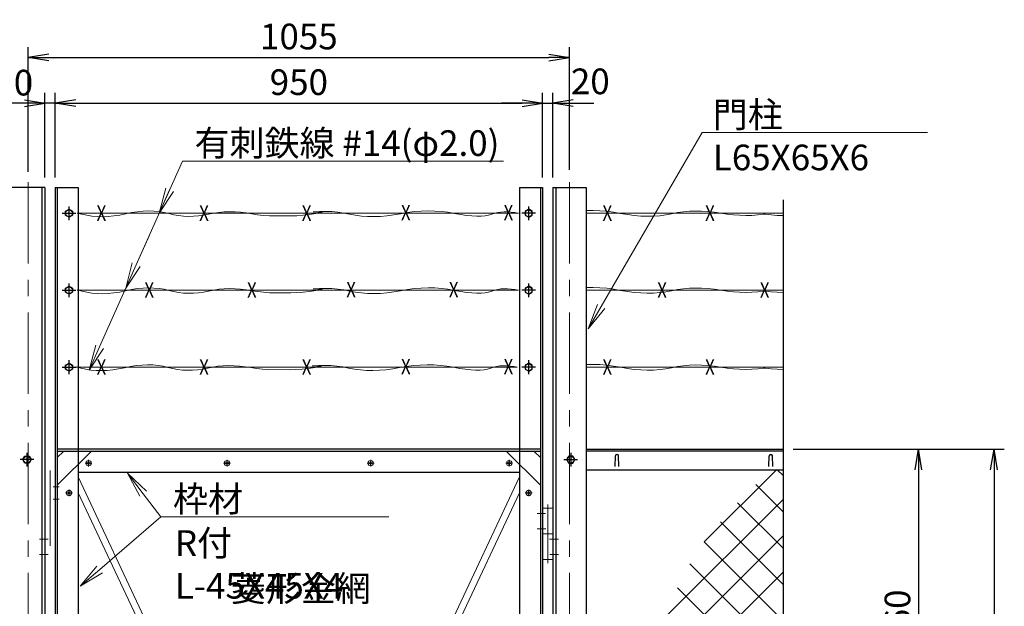
# Model space of a CAD drawing. Units: inches. Extents: x 63 to 11935, y 101 to 8496.
# Drawn here: x 1674 to 3593, y 5000 to 6143 of the extents above; entities that cross this region are included whole.
import ezdxf

# ---------------------------------------------------------------- set-up
doc = ezdxf.new("R2010")
doc.units = ezdxf.units.IN
doc.header["$LTSCALE"] = 5
doc.header["$MEASUREMENT"] = 0
doc.linetypes.add('CENTER', pattern=[50.8, 31.75, -6.35, 6.35, -6.35])
for name, color, linetype, lineweight in [('D-BMK', 2, 'CENTER', 13), ('D-STR-DIM', 7, 'Continuous', 13), ('D-STR-TXT', 7, 'Continuous', 13), ('D-STR3', 3, 'Continuous', 13)]:
    doc.layers.add(name, color=color, linetype=linetype, lineweight=lineweight)
doc.layers.add('D-STR1', color=1, linetype='Continuous')
doc.styles.get("Standard").update_dxf_attribs({"font": 'txt', "bigfont": 'bigfont'})
doc.styles.add('ゴシック', font='txt')
doc.dimstyles.new('STYLE', dxfattribs={"dimscale": 20, "dimtxt": 2.5, "dimasz": 2, "dimexe": 1, "dimexo": 1, "dimgap": 0.8, "dimtad": 1, "dimdsep": 46, "dimtxsty": 'ゴシック', "dimblk": 'OPEN', "dimcen": 1e-08, "dimclrd": 256, "dimclre": 256, "dimclrt": 256, "dimadec": 0, "dimazin": 2, "dimtfac": 1, "dimtmove": 2, "dimatfit": 3, "dimldrblk": 'OPEN', "dimfxl": 0, "dimtolj": 1, "dimtzin": 0, "dimlwd": -1, "dimlwe": -1, "dimarcsym": 0})

# ---------------------------------------------------------------- blocks, each defined once
blk = doc.blocks.new('_OPEN')
for p, q in [((-1, 0.167), (0, 0)), ((-1, -0.167), (0, 0)), ((0, 0), (-1, 0))]:
    blk.add_line(p, q)
blk = doc.blocks.new('*D57')
for p, q in [((1690.3, 5846.6), (1690.3, 6089.2)), ((2745.3, 5850.2), (2745.3, 6089.2)), ((1730.3, 6069.2), (2705.3, 6069.2))]:
    blk.add_line(p, q)
at = {"layer": 'Defpoints', "color": 0}
for p in [(2745.3, 6069.2), (1690.3, 5826.6), (2745.3, 5830.2)]:
    blk.add_point(p, dxfattribs=at)
at = {"xscale": 40, "yscale": 40, "zscale": 40, "rotation": 180}
blk.add_blockref('_OPEN', (1690.3, 6069.2), dxfattribs=at)
at = {"xscale": 40, "yscale": 40, "zscale": 40}
blk.add_blockref('_OPEN', (2745.3, 6069.2), dxfattribs=at)
at = {"insert": (2217.8, 6110.2), "char_height": 50, "attachment_point": 5, "style": 'ゴシック'}
blk.add_mtext('\\A1;1055', dxfattribs=at)
blk = doc.blocks.new('*D58')
for p, q in [((1742.8, 5835.6), (1742.8, 6000.2)), ((2692.8, 5835.6), (2692.8, 6000.2)), ((1782.8, 5980.2), (2652.8, 5980.2))]:
    blk.add_line(p, q)
at = {"layer": 'Defpoints', "color": 0}
for p in [(2692.8, 5980.2), (1742.8, 5815.6), (2692.8, 5815.6)]:
    blk.add_point(p, dxfattribs=at)
at = {"xscale": 40, "yscale": 40, "zscale": 40, "rotation": 180}
blk.add_blockref('_OPEN', (1742.8, 5980.2), dxfattribs=at)
at = {"xscale": 40, "yscale": 40, "zscale": 40}
blk.add_blockref('_OPEN', (2692.8, 5980.2), dxfattribs=at)
at = {"insert": (2217.8, 6021.2), "char_height": 50, "attachment_point": 5, "style": 'ゴシック'}
blk.add_mtext('\\A1;950', dxfattribs=at)
blk = doc.blocks.new('*D59')
for p, q in [((1722.8, 5835.6), (1722.8, 6000.2)), ((1742.8, 5835.6), (1742.8, 6000.2)), ((1682.8, 5980.2), (1642.8, 5980.2)), ((1742.8, 5980.2), (1722.8, 5980.2)), ((1782.8, 5980.2), (1822.8, 5980.2))]:
    blk.add_line(p, q)
at = {"layer": 'Defpoints', "color": 0}
for p in [(1722.8, 5980.2), (1722.8, 5815.6), (1742.8, 5815.6)]:
    blk.add_point(p, dxfattribs=at)
at = {"xscale": 40, "yscale": 40, "zscale": 40}
blk.add_blockref('_OPEN', (1722.8, 5980.2), dxfattribs=at)
at = {"xscale": 40, "yscale": 40, "zscale": 40, "rotation": 180}
blk.add_blockref('_OPEN', (1742.8, 5980.2), dxfattribs=at)
at = {"insert": (1662.1, 6020.3), "char_height": 50, "attachment_point": 5, "style": 'ゴシック'}
blk.add_mtext('\\A1;20', dxfattribs=at)
blk = doc.blocks.new('*D60')
for p, q in [((2692.8, 5835.6), (2692.8, 6000.2)), ((2712.8, 5835.6), (2712.8, 6000.2)), ((2652.8, 5980.2), (2612.8, 5980.2)), ((2692.8, 5980.2), (2712.8, 5980.2)), ((2752.8, 5980.2), (2792.8, 5980.2))]:
    blk.add_line(p, q)
at = {"layer": 'Defpoints', "color": 0}
for p in [(2712.8, 5980.2), (2692.8, 5815.6), (2712.8, 5815.6)]:
    blk.add_point(p, dxfattribs=at)
at = {"xscale": 40, "yscale": 40, "zscale": 40}
blk.add_blockref('_OPEN', (2692.8, 5980.2), dxfattribs=at)
at = {"xscale": 40, "yscale": 40, "zscale": 40, "rotation": 180}
blk.add_blockref('_OPEN', (2712.8, 5980.2), dxfattribs=at)
at = {"insert": (2785.9, 6022.8), "char_height": 50, "attachment_point": 5, "style": 'ゴシック'}
blk.add_mtext('\\A1;20', dxfattribs=at)
blk = doc.blocks.new('*D61')
for p, q in [((3181.6, 5305.6), (3593, 5305.6)), ((3573, 5265.6), (3573, 3375.6)), ((3181.6, 3335.6), (3593, 3335.6))]:
    blk.add_line(p, q)
at = {"layer": 'Defpoints', "color": 0}
for p in [(3161.6, 5305.6), (3161.6, 3335.6), (3573, 3335.6)]:
    blk.add_point(p, dxfattribs=at)
at = {"xscale": 40, "yscale": 40, "zscale": 40}
for p, rotation in [((3573, 5305.6), 90), ((3573, 3335.6), 270)]:
    blk.add_blockref('_OPEN', p, dxfattribs=dict(at, rotation=rotation))
at = {"insert": (3532, 4320.6), "char_height": 50, "attachment_point": 5, "rotation": 90, "style": 'ゴシック'}
blk.add_mtext('\\A1;1970', dxfattribs=at)
blk = doc.blocks.new('*D62')
for p, q in [((3201.6, 5305.6), (3445.7, 5305.6)), ((3425.7, 5265.6), (3425.7, 4685.6)), ((3181.6, 4645.6), (3445.7, 4645.6))]:
    blk.add_line(p, q)
at = {"layer": 'Defpoints', "color": 0}
for p in [(3181.6, 5305.6), (3161.6, 4645.6), (3425.7, 4645.6)]:
    blk.add_point(p, dxfattribs=at)
at = {"xscale": 40, "yscale": 40, "zscale": 40}
for p, rotation in [((3425.7, 5305.6), 90), ((3425.7, 4645.6), 270)]:
    blk.add_blockref('_OPEN', p, dxfattribs=dict(at, rotation=rotation))
at = {"insert": (3384.7, 4975.6), "char_height": 50, "attachment_point": 5, "rotation": 90, "style": 'ゴシック'}
blk.add_mtext('\\A1;660', dxfattribs=at)

msp = doc.modelspace()

# ---------------------------------------------------------------- linework, layer by layer
at = {"layer": 'D-BMK'}
for p, q in [((1690.333, 5826.564), (1690.333, 2990.604)), ((2745.333, 5826.564), (2745.333, 2990.604))]:
    msp.add_line(p, q, dxfattribs=at)
at = {"layer": 'D-STR-DIM'}
for p, q in [((3008.123, 5125.062), (3149.544, 5266.483)), ((3150.4, 5265.627), (3161.646, 5254.382)), ((1787.833, 5251.705), (2202.006, 4369.627)), ((2647.833, 5251.705), (2233.659, 4369.627)), ((1787.833, 5221.118), (2187.644, 4369.627)), ((2647.833, 5221.118), (2248.021, 4369.627)), ((3108.28, 5237.037), (3161.646, 5183.671)), ((2933.883, 4980.111), (3161.646, 5207.874)), ((3073.109, 5201.497), (3161.646, 5112.96)), ((3039.48, 5164.415), (3161.646, 5042.25)), ((2902.057, 4877.574), (3161.646, 5137.163)), ((3008.123, 5125.062), (3161.646, 4971.539)), ((2980.197, 5082.277), (3161.646, 4900.828)), ((2876.129, 4780.936), (3161.646, 5066.453)), ((2956.153, 5035.61), (3161.646, 4830.118))]:
    msp.add_line(p, q, dxfattribs=at)
at = {"layer": 'D-STR-TXT', "color": 7, "lineweight": 13}
for p, q in [((2799.792, 5588.197), (2781.877, 5540.778)), ((2781.877, 5540.778), (2806.998, 5584.01)), ((2814.203, 5579.823), (2781.877, 5540.778)), ((1821.801, 5508.849), (1809.045, 5459.79)), ((1809.045, 5459.79), (1829.412, 5505.455)), ((1837.022, 5502.06), (1809.045, 5459.79)), ((1907.765, 5214.089), (1884.071, 5258.9)), ((1921.018, 5224.196), (1884.071, 5258.9)), ((1884.071, 5258.9), (1914.391, 5219.142)), ((1824.273, 5077.801), (1791.773, 5038.902)), ((1791.773, 5038.902), (1829.703, 5071.479)), ((1835.132, 5065.158), (1791.773, 5038.902))]:
    msp.add_line(p, q, dxfattribs=at)
at = {"layer": 'D-STR-TXT', "lineweight": 13}
for points in [[(2806.998, 5584.01), (3003.898, 5922.866)], [(1829.412, 5505.455), (1990.873, 5867.471)], [(1829.703, 5071.479), (1948.916, 5173.871)]]:
    msp.add_lwpolyline(points, dxfattribs=at)
at = {"layer": 'D-STR-TXT', "lineweight": 13, "extrusion": (0, 1, 0)}
for points, elevation in [([(-3003.898, 0), (-3011.098, 0)], 5922.866), ([(-1990.873, 0), (-1998.073, 0)], 5867.471), ([(-1948.916, 0), (-1956.116, 0)], 5173.871), ([(-1948.916, 0), (-1949.276, 0)], 5173.871)]:
    msp.add_lwpolyline(points, dxfattribs=dict(at, elevation=elevation))
at = {"layer": 'D-STR-TXT', "lineweight": 0, "extrusion": (0, 1, 0)}
for points, elevation in [([(-3011.098, 0), (-3443.535, 0)], 5922.866), ([(-1998.073, 0), (-2616.55, 0)], 5867.471), ([(-1949.276, 0), (-1950.276, 0)], 5173.871), ([(-1956.116, 0), (-2393.121, 0)], 5173.871)]:
    msp.add_lwpolyline(points, dxfattribs=dict(at, elevation=elevation))
at = {"layer": 'D-STR-TXT'}
msp.add_lwpolyline([(1900.795, 5665.506), (1926.583, 5723.324)], dxfattribs=at)
at = {"layer": 'D-STR-TXT', "lineweight": 13, "extrusion": (0.795155, 0.606406, 0), "elevation": 4687.156}
msp.add_lwpolyline([(2989.131, 0), (2932.198, 0)], dxfattribs=at)
at = {"layer": 'D-STR1'}
for p, q in [((1722.833, 5815.627), (1657.833, 5815.627)), ((1716.833, 5815.627), (1716.833, 3005.627)), ((1722.833, 5815.627), (1722.833, 3005.627)), ((1742.833, 5815.627), (1742.833, 3335.627)), ((1742.833, 5815.627), (1787.833, 5815.627)), ((1746.833, 5815.627), (1746.833, 3339.627)), ((1787.833, 5815.627), (1787.833, 3380.627)), ((2647.833, 5815.627), (2647.833, 3380.627)), ((2647.833, 5815.627), (2692.833, 5815.627)), ((2688.833, 5815.627), (2688.833, 3339.627)), ((2692.833, 5815.627), (2692.833, 3335.627)), ((2712.833, 5815.627), (2712.833, 3005.627)), ((2712.833, 5815.627), (2777.833, 5815.627)), ((2718.833, 5815.627), (2718.833, 3005.627)), ((2777.833, 5815.627), (2777.833, 3005.627)), ((1769.833, 5752.195), (1769.833, 5779.077)), ((2665.833, 5752.195), (2665.833, 5779.077)), ((3161.646, 5791.986), (3161.646, 4361.772)), ((1756.401, 5765.627), (1783.283, 5765.627)), ((2679.265, 5765.627), (2652.383, 5765.627)), ((1787.833, 5715.627), (1787.833, 3480.627)), ((1769.833, 5602.195), (1769.833, 5629.077)), ((2665.833, 5602.195), (2665.833, 5629.077)), ((1756.401, 5615.627), (1783.283, 5615.627)), ((2679.265, 5615.627), (2652.383, 5615.627)), ((1769.833, 5452.195), (1769.833, 5479.077)), ((2665.833, 5452.195), (2665.833, 5479.077)), ((1756.401, 5465.627), (1783.283, 5465.627)), ((2679.265, 5465.627), (2652.383, 5465.627)), ((1687.833, 5299.059), (1687.833, 5272.177)), ((1787.833, 5305.627), (1746.833, 5305.627)), ((1812.833, 5301.627), (1746.833, 5235.627)), ((1759.093, 5301.627), (1746.833, 5289.367)), ((1787.833, 5301.627), (1746.833, 5301.627)), ((2647.833, 5305.627), (1787.833, 5305.627)), ((2647.833, 5301.627), (1787.833, 5301.627)), ((2622.833, 5301.627), (2688.833, 5235.627)), ((2688.833, 5305.627), (2647.833, 5305.627)), ((2688.833, 5301.627), (2647.833, 5301.627)), ((2676.573, 5301.627), (2688.833, 5289.367)), ((2747.833, 5299.059), (2747.833, 5272.177)), ((2777.833, 5305.627), (3161.646, 5305.627)), ((2777.833, 5302.627), (3161.646, 5302.627)), ((1701.265, 5285.627), (1674.383, 5285.627)), ((2734.401, 5285.627), (2761.283, 5285.627)), ((2834.083, 5272.127), (2834.833, 5292.627)), ((2841.583, 5272.127), (2840.833, 5292.627)), ((3134.083, 5272.127), (3134.833, 5292.627)), ((3141.583, 5272.127), (3140.833, 5292.627)), ((2647.833, 5260.627), (1787.833, 5260.627)), ((2777.833, 5265.627), (3161.646, 5265.627))]:
    msp.add_line(p, q, dxfattribs=at)
for points in [[(1769.833, 5773.467), (1776.622, 5769.547), (1776.622, 5761.707), (1769.833, 5757.787), (1763.043, 5761.707), (1763.043, 5769.547), (1769.833, 5773.467)], [(2665.833, 5773.467), (2659.043, 5769.547), (2659.043, 5761.707), (2665.833, 5757.787), (2672.622, 5761.707), (2672.622, 5769.547), (2665.833, 5773.467)], [(1769.833, 5623.467), (1776.622, 5619.547), (1776.622, 5611.707), (1769.833, 5607.787), (1763.043, 5611.707), (1763.043, 5619.547), (1769.833, 5623.467)], [(2665.833, 5623.467), (2659.043, 5619.547), (2659.043, 5611.707), (2665.833, 5607.787), (2672.622, 5611.707), (2672.622, 5619.547), (2665.833, 5623.467)], [(1769.833, 5473.467), (1776.622, 5469.547), (1776.622, 5461.707), (1769.833, 5457.787), (1763.043, 5461.707), (1763.043, 5469.547), (1769.833, 5473.467)], [(2665.833, 5473.467), (2659.043, 5469.547), (2659.043, 5461.707), (2665.833, 5457.787), (2672.622, 5461.707), (2672.622, 5469.547), (2665.833, 5473.467)], [(1679.993, 5285.627), (1683.913, 5292.417), (1691.753, 5292.417), (1695.673, 5285.627), (1691.753, 5278.838), (1683.913, 5278.838), (1679.993, 5285.627)], [(2755.673, 5285.627), (2751.753, 5292.417), (2743.913, 5292.417), (2739.993, 5285.627), (2743.913, 5278.838), (2751.753, 5278.838), (2755.673, 5285.627)]]:
    msp.add_lwpolyline(points, dxfattribs=at)
for centre in [(1769.833, 5765.627), (2665.833, 5765.627), (1769.833, 5615.627), (2665.833, 5615.627), (1769.833, 5465.627), (2665.833, 5465.627), (1687.833, 5285.627), (2747.833, 5285.627)]:
    msp.add_circle(centre, 6.8, dxfattribs=at)
for centre in [(2837.833, 5292.627), (3137.833, 5292.627)]:
    msp.add_arc(centre, 3, 0, 180, dxfattribs=at)
at = {"layer": 'D-STR3'}
for p, q in [((2645.629, 5765.627), (1785.629, 5765.627)), ((2777.833, 5765.627), (3161.646, 5765.627)), ((2645.629, 5615.627), (1785.629, 5615.627)), ((2777.833, 5615.627), (3161.646, 5615.627)), ((2643.629, 5465.627), (1783.629, 5465.627)), ((2777.833, 5465.627), (3161.646, 5465.627)), ((1801.216, 5278.627), (1814.38, 5278.627)), ((1804.683, 5278.127), (1804.683, 5279.127)), ((1804.683, 5279.127), (1806.333, 5279.127)), ((1807.333, 5280.127), (1806.333, 5279.127)), ((1808.333, 5281.777), (1807.333, 5281.777)), ((1807.333, 5280.127), (1807.333, 5281.777)), ((1807.833, 5285.003), (1807.833, 5272.4)), ((1808.333, 5281.777), (1808.333, 5280.127)), ((1808.333, 5280.127), (1809.333, 5279.127)), ((1810.983, 5279.127), (1809.333, 5279.127)), ((1810.983, 5278.127), (1810.983, 5279.127)), ((2071.216, 5278.627), (2084.38, 5278.627)), ((2074.683, 5278.127), (2074.683, 5279.127)), ((2074.683, 5279.127), (2076.333, 5279.127)), ((2077.333, 5280.127), (2076.333, 5279.127)), ((2078.333, 5281.777), (2077.333, 5281.777)), ((2077.333, 5280.127), (2077.333, 5281.777)), ((2077.833, 5285.003), (2077.833, 5272.4)), ((2078.333, 5281.777), (2078.333, 5280.127)), ((2078.333, 5280.127), (2079.333, 5279.127)), ((2080.983, 5279.127), (2079.333, 5279.127)), ((2080.983, 5278.127), (2080.983, 5279.127)), ((2351.216, 5278.627), (2364.38, 5278.627)), ((2354.683, 5278.127), (2354.683, 5279.127)), ((2354.683, 5279.127), (2356.333, 5279.127)), ((2357.333, 5280.127), (2356.333, 5279.127)), ((2358.333, 5281.777), (2357.333, 5281.777)), ((2357.333, 5280.127), (2357.333, 5281.777)), ((2357.833, 5285.003), (2357.833, 5272.4)), ((2358.333, 5281.777), (2358.333, 5280.127)), ((2358.333, 5280.127), (2359.333, 5279.127)), ((2360.983, 5279.127), (2359.333, 5279.127)), ((2360.983, 5278.127), (2360.983, 5279.127)), ((2621.216, 5278.627), (2634.38, 5278.627)), ((2624.683, 5278.127), (2624.683, 5279.127)), ((2624.683, 5279.127), (2626.333, 5279.127)), ((2627.333, 5280.127), (2626.333, 5279.127)), ((2628.333, 5281.777), (2627.333, 5281.777)), ((2627.333, 5280.127), (2627.333, 5281.777)), ((2627.833, 5285.003), (2627.833, 5272.4)), ((2628.333, 5281.777), (2628.333, 5280.127)), ((2628.333, 5280.127), (2629.333, 5279.127)), ((2630.983, 5279.127), (2629.333, 5279.127)), ((2630.983, 5278.127), (2630.983, 5279.127)), ((1732.833, 5117.799), (1732.833, 5264.237)), ((1804.683, 5278.127), (1806.333, 5278.127)), ((1807.333, 5277.127), (1806.333, 5278.127)), ((1807.333, 5277.127), (1807.333, 5275.477)), ((1808.333, 5275.477), (1807.333, 5275.477)), ((1808.333, 5277.127), (1809.333, 5278.127)), ((1808.333, 5275.477), (1808.333, 5277.127)), ((1810.983, 5278.127), (1809.333, 5278.127)), ((2074.683, 5278.127), (2076.333, 5278.127)), ((2077.333, 5277.127), (2076.333, 5278.127)), ((2077.333, 5277.127), (2077.333, 5275.477)), ((2078.333, 5275.477), (2077.333, 5275.477)), ((2078.333, 5277.127), (2079.333, 5278.127)), ((2078.333, 5275.477), (2078.333, 5277.127)), ((2080.983, 5278.127), (2079.333, 5278.127)), ((2354.683, 5278.127), (2356.333, 5278.127)), ((2357.333, 5277.127), (2356.333, 5278.127)), ((2357.333, 5277.127), (2357.333, 5275.477)), ((2358.333, 5275.477), (2357.333, 5275.477)), ((2358.333, 5277.127), (2359.333, 5278.127)), ((2358.333, 5275.477), (2358.333, 5277.127)), ((2360.983, 5278.127), (2359.333, 5278.127)), ((2624.683, 5278.127), (2626.333, 5278.127)), ((2627.333, 5277.127), (2626.333, 5278.127)), ((2627.333, 5277.127), (2627.333, 5275.477)), ((2628.333, 5275.477), (2627.333, 5275.477)), ((2628.333, 5277.127), (2629.333, 5278.127)), ((2628.333, 5275.477), (2628.333, 5277.127)), ((2630.983, 5278.127), (2629.333, 5278.127)), ((1750.52, 5232.627), (1739.018, 5232.627)), ((1763.216, 5220.627), (1776.38, 5220.627)), ((1766.683, 5220.127), (1766.683, 5221.127)), ((1766.683, 5221.127), (1768.333, 5221.127)), ((1769.333, 5222.127), (1768.333, 5221.127)), ((1770.333, 5223.777), (1769.333, 5223.777)), ((1769.333, 5222.127), (1769.333, 5223.777)), ((1769.833, 5227.003), (1769.833, 5214.4)), ((1770.333, 5223.777), (1770.333, 5222.127)), ((1770.333, 5222.127), (1771.333, 5221.127)), ((1772.983, 5221.127), (1771.333, 5221.127)), ((1772.983, 5220.127), (1772.983, 5221.127)), ((2659.216, 5220.627), (2672.38, 5220.627)), ((2662.683, 5220.127), (2662.683, 5221.127)), ((2662.683, 5221.127), (2664.333, 5221.127)), ((2665.333, 5222.127), (2664.333, 5221.127)), ((2666.333, 5223.777), (2665.333, 5223.777)), ((2665.333, 5222.127), (2665.333, 5223.777)), ((2665.833, 5227.003), (2665.833, 5214.4)), ((2666.333, 5223.777), (2666.333, 5222.127)), ((2666.333, 5222.127), (2667.333, 5221.127)), ((2668.983, 5221.127), (2667.333, 5221.127)), ((2668.983, 5220.127), (2668.983, 5221.127)), ((1750.52, 5208.627), (1739.018, 5208.627)), ((1766.683, 5220.127), (1768.333, 5220.127)), ((1769.333, 5219.127), (1768.333, 5220.127)), ((1769.333, 5219.127), (1769.333, 5217.477)), ((1770.333, 5217.477), (1769.333, 5217.477)), ((1770.333, 5219.127), (1771.333, 5220.127)), ((1770.333, 5217.477), (1770.333, 5219.127)), ((1772.983, 5220.127), (1771.333, 5220.127)), ((2662.683, 5220.127), (2664.333, 5220.127)), ((2665.333, 5219.127), (2664.333, 5220.127)), ((2665.333, 5219.127), (2665.333, 5217.477)), ((2666.333, 5217.477), (2665.333, 5217.477)), ((2666.333, 5219.127), (2667.333, 5220.127)), ((2666.333, 5217.477), (2666.333, 5219.127)), ((2668.983, 5220.127), (2667.333, 5220.127)), ((2712.833, 5190.627), (2692.833, 5190.627)), ((2702.833, 5083.861), (2702.833, 5198.351)), ((2698.838, 5180.627), (2682.044, 5180.627)), ((2699.331, 5150.627), (2682.044, 5150.627)), ((1728.065, 5130.627), (1712.044, 5130.627)), ((1729.331, 5130.627), (1712.044, 5130.627)), ((2712.833, 5140.627), (2692.833, 5140.627)), ((2706.335, 5130.627), (2723.621, 5130.627)), ((1728.065, 5100.627), (1712.044, 5100.627)), ((1728.838, 5100.627), (1712.044, 5100.627)), ((2712.833, 5090.627), (2692.833, 5090.627)), ((2706.828, 5100.627), (2723.621, 5100.627))]:
    msp.add_line(p, q, dxfattribs=at)
for points in [[(2645.629, 5765.53), (2638.734, 5766.944), (2631.599, 5767.97), (2624.703, 5768.51), (2618.046, 5768.562), (2611.627, 5768.128), (2605.448, 5767.207), (2599.508, 5765.799), (2593.806, 5763.904), (2587.785, 5762.058), (2580.886, 5760.795), (2573.11, 5760.115), (2564.455, 5760.019), (2554.923, 5760.507), (2544.512, 5761.578), (2533.224, 5763.232), (2521.058, 5765.47), (2508.391, 5767.673), (2495.599, 5769.223), (2482.683, 5770.12), (2469.642, 5770.363), (2456.477, 5769.953), (2443.187, 5768.889), (2429.773, 5767.173), (2416.234, 5764.803), (2402.776, 5762.431), (2389.606, 5760.708), (2376.724, 5759.634), (2364.129, 5759.21), (2351.822, 5759.435), (2339.802, 5760.309), (2328.07, 5761.832), (2316.625, 5764.004), (2305.243, 5766.207), (2293.698, 5767.824), (2281.991, 5768.854), (2270.121, 5769.297), (2258.089, 5769.154), (2245.894, 5768.423), (2263.537, 5767.106), (2251.017, 5765.202), (2238.509, 5763.274), (2226.19, 5761.882), (2214.057, 5761.026), (2202.113, 5760.708), (2160.355, 5760.927), (2148.785, 5761.682), (2137.403, 5762.974), (2126.209, 5764.803), (2115.176, 5766.626), (2104.282, 5767.899), (2093.524, 5768.623), (2082.905, 5768.798), (2072.423, 5768.423), (2062.078, 5767.499), (2051.871, 5766.026), (2041.801, 5764.004), (2031.844, 5762.013), (2021.974, 5760.633), (2012.192, 5759.865), (2002.498, 5759.709), (1992.891, 5760.165), (1983.371, 5761.232), (1973.939, 5762.912), (1964.595, 5765.202), (1955.137, 5767.465), (1945.368, 5769.06), (1935.286, 5769.987), (1924.891, 5770.246), (1914.184, 5769.837), (1903.164, 5768.76), (1891.832, 5767.016), (1880.187, 5764.603), (1868.524, 5762.191), (1857.135, 5760.446), (1846.022, 5759.369), (1835.183, 5758.96), (1824.62, 5759.219), (1814.331, 5760.146), (1804.318, 5761.741), (1794.58, 5764.004), (1785.629, 5766.158)], [(2777.833, 5770.762), (2778.388, 5770.8), (2791.429, 5771.043), (2804.594, 5770.633), (2817.884, 5769.57), (2831.299, 5767.853), (2844.837, 5765.484), (2858.295, 5763.112), (2871.465, 5761.389), (2884.347, 5760.315), (2896.942, 5759.891), (2909.249, 5760.115), (2921.269, 5760.989), (2933.001, 5762.512), (2944.446, 5764.685), (2955.828, 5766.888), (2967.373, 5768.505), (2979.08, 5769.535), (2990.95, 5769.978), (3002.982, 5769.834), (3015.177, 5769.104), (3027.535, 5767.787), (3040.054, 5765.883), (3052.562, 5763.954), (3064.882, 5762.562), (3077.014, 5761.707), (3088.959, 5761.389), (3100.716, 5761.607), (3112.286, 5762.363), (3123.668, 5763.655), (3125.329, 5763.926)], [(3161.646, 5761.39), (3149.943, 5761.607), (3138.373, 5762.363), (3126.991, 5763.655), (3125.329, 5763.926)], [(2645.629, 5615.53), (2638.734, 5616.944), (2631.599, 5617.97), (2624.703, 5618.51), (2618.046, 5618.562), (2611.627, 5618.128), (2605.448, 5617.207), (2599.508, 5615.799), (2593.806, 5613.904), (2587.785, 5612.058), (2580.886, 5610.795), (2573.11, 5610.115), (2564.455, 5610.019), (2554.923, 5610.507), (2544.512, 5611.578), (2533.224, 5613.232), (2521.058, 5615.47), (2508.391, 5617.673), (2495.599, 5619.223), (2482.683, 5620.12), (2469.642, 5620.363), (2456.477, 5619.953), (2443.187, 5618.889), (2429.773, 5617.173), (2416.234, 5614.803), (2402.776, 5612.431), (2389.606, 5610.708), (2376.724, 5609.634), (2364.129, 5609.21), (2351.822, 5609.435), (2339.802, 5610.309), (2328.07, 5611.832), (2316.625, 5614.004), (2305.243, 5616.207), (2293.698, 5617.824), (2281.991, 5618.854), (2270.121, 5619.297), (2258.089, 5619.154), (2245.894, 5618.423), (2263.537, 5617.106), (2251.017, 5615.202), (2238.509, 5613.274), (2226.19, 5611.882), (2214.057, 5611.026), (2202.113, 5610.708), (2160.355, 5610.927), (2148.785, 5611.682), (2137.403, 5612.974), (2126.209, 5614.803), (2115.176, 5616.626), (2104.282, 5617.899), (2093.524, 5618.623), (2082.905, 5618.798), (2072.423, 5618.423), (2062.078, 5617.499), (2051.871, 5616.026), (2041.801, 5614.004), (2031.844, 5612.013), (2021.974, 5610.633), (2012.192, 5609.865), (2002.498, 5609.709), (1992.891, 5610.165), (1983.371, 5611.232), (1973.939, 5612.912), (1964.595, 5615.202), (1955.137, 5617.465), (1945.368, 5619.06), (1935.286, 5619.987), (1924.891, 5620.246), (1914.184, 5619.837), (1903.164, 5618.76), (1891.832, 5617.016), (1880.187, 5614.603), (1868.524, 5612.191), (1857.135, 5610.446), (1846.022, 5609.369), (1835.183, 5608.96), (1824.62, 5609.219), (1814.331, 5610.146), (1804.318, 5611.741), (1794.58, 5614.004), (1785.629, 5616.158)], [(2777.833, 5620.762), (2778.388, 5620.8), (2791.429, 5621.043), (2804.594, 5620.633), (2817.884, 5619.57), (2831.299, 5617.853), (2844.837, 5615.484), (2858.295, 5613.112), (2871.465, 5611.389), (2884.347, 5610.315), (2896.942, 5609.891), (2909.249, 5610.115), (2921.269, 5610.989), (2933.001, 5612.512), (2944.446, 5614.685), (2955.828, 5616.888), (2967.373, 5618.505), (2979.08, 5619.535), (2990.95, 5619.978), (3002.982, 5619.834), (3015.177, 5619.104), (3027.535, 5617.787), (3040.054, 5615.883), (3052.562, 5613.954), (3064.882, 5612.562), (3077.014, 5611.707), (3088.959, 5611.389), (3100.716, 5611.607), (3112.286, 5612.363), (3123.668, 5613.655), (3125.329, 5613.926)], [(3161.646, 5611.39), (3149.943, 5611.607), (3138.373, 5612.363), (3126.991, 5613.655), (3125.329, 5613.926)], [(2643.629, 5465.53), (2636.734, 5466.944), (2629.599, 5467.97), (2622.703, 5468.51), (2616.046, 5468.562), (2609.627, 5468.128), (2603.448, 5467.207), (2597.508, 5465.799), (2591.806, 5463.904), (2585.785, 5462.058), (2578.886, 5460.795), (2571.11, 5460.115), (2562.455, 5460.019), (2552.923, 5460.507), (2542.512, 5461.578), (2531.224, 5463.232), (2519.058, 5465.47), (2506.391, 5467.673), (2493.599, 5469.223), (2480.683, 5470.12), (2467.642, 5470.363), (2454.477, 5469.953), (2441.187, 5468.889), (2427.773, 5467.173), (2414.234, 5464.803), (2400.776, 5462.431), (2387.606, 5460.708), (2374.724, 5459.634), (2362.129, 5459.21), (2349.822, 5459.435), (2337.802, 5460.309), (2326.07, 5461.832), (2314.625, 5464.004), (2303.243, 5466.207), (2291.698, 5467.824), (2279.991, 5468.854), (2268.121, 5469.297), (2256.089, 5469.154), (2243.894, 5468.423), (2261.537, 5467.106), (2249.017, 5465.202), (2236.509, 5463.274), (2224.19, 5461.882), (2212.057, 5461.026), (2200.113, 5460.708), (2158.355, 5460.927), (2146.785, 5461.682), (2135.403, 5462.974), (2124.209, 5464.803), (2113.176, 5466.626), (2102.282, 5467.899), (2091.524, 5468.623), (2080.905, 5468.798), (2070.423, 5468.423), (2060.078, 5467.499), (2049.871, 5466.026), (2039.801, 5464.004), (2029.844, 5462.013), (2019.974, 5460.633), (2010.192, 5459.865), (2000.498, 5459.709), (1990.891, 5460.165), (1981.371, 5461.232), (1971.939, 5462.912), (1962.595, 5465.202), (1953.137, 5467.465), (1943.368, 5469.06), (1933.286, 5469.987), (1922.891, 5470.246), (1912.184, 5469.837), (1901.164, 5468.76), (1889.832, 5467.016), (1878.187, 5464.603), (1866.524, 5462.191), (1855.135, 5460.446), (1844.022, 5459.369), (1833.183, 5458.96), (1822.62, 5459.219), (1812.331, 5460.146), (1802.318, 5461.741), (1792.58, 5464.004), (1783.629, 5466.158)], [(2777.833, 5470.762), (2778.388, 5470.8), (2791.429, 5471.043), (2804.594, 5470.633), (2817.884, 5469.57), (2831.299, 5467.853), (2844.837, 5465.484), (2858.295, 5463.112), (2871.465, 5461.389), (2884.347, 5460.315), (2896.942, 5459.891), (2909.249, 5460.115), (2921.269, 5460.989), (2933.001, 5462.512), (2944.446, 5464.685), (2955.828, 5466.888), (2967.373, 5468.505), (2979.08, 5469.535), (2990.95, 5469.978), (3002.982, 5469.834), (3015.177, 5469.104), (3027.535, 5467.787), (3040.054, 5465.883), (3052.562, 5463.954), (3064.882, 5462.562), (3077.014, 5461.707), (3088.959, 5461.389), (3100.716, 5461.607), (3112.286, 5462.363), (3123.668, 5463.655), (3125.329, 5463.926)], [(3161.646, 5461.39), (3149.943, 5461.607), (3138.373, 5462.363), (3126.991, 5463.655), (3125.329, 5463.926)]]:
    msp.add_lwpolyline(points, dxfattribs=at)
for centre in [(1807.833, 5278.627), (2077.833, 5278.627), (2357.833, 5278.627), (2627.833, 5278.627), (1769.833, 5220.627), (2665.833, 5220.627)]:
    msp.add_circle(centre, 5.25, dxfattribs=at)

# ---------------------------------------------------------------- block references
at = {"layer": 'D-STR-TXT', "xscale": 50, "yscale": 50, "zscale": 50, "rotation": 245.9628699410664}
for p in [(1945.5, 5765.739), (1880.429, 5619.842)]:
    msp.add_blockref('_OPEN', p, dxfattribs=at)

# ---------------------------------------------------------------- texts
at = {"layer": 'D-STR-TXT', "style": 'ゴシック'}
msp.add_text('菱形金網', height=50, dxfattribs=at).set_placement((2085.221, 5009.422))
at = {"layer": 'D-STR-TXT', "char_height": 50, "attachment_point": 1, "style": 'ゴシック'}
for s, insert, width in [('\\fＭＳ ゴシック|b0|i0|c128|p49;\\W1.0000000000;\\T1.0000000000;\\o\\l門柱 L65X65X6', (3024.753, 5982.866), 448.47716), ('\\fＭＳ ゴシック|b0|i0|c128|p49;\\W1.0000000000;\\T1.0000000000;\\o\\l有刺鉄線 #14(φ2.0)', (2014.52, 5927.471), 646.19289), ('\\fＭＳ ゴシック|b0|i0|c128|p49;\\W1.0000000000;\\T1.0000000000;\\o\\l枠材', (1972.563, 5233.871), 171.06599), ('\\fＭＳ ゴシック|b0|i0|c128|p49;\\W1.0000000000;\\T1.0000000000;\\o\\lR付 L-45X45X4', (1976.116, 5148), 451.77665)]:
    msp.add_mtext(s, dxfattribs=dict(at, insert=insert, width=width))
at = {"layer": 'D-STR3', "width": 0.8}
for p in [(1823.523, 5750.903), (2023.523, 5750.903), (2223.523, 5750.903), (2416.91, 5751.868), (2616.91, 5751.868), (2809.733, 5750.903), (3009.733, 5750.903), (1916.815, 5600.975), (2116.815, 5600.975), (2310.201, 5601.94), (2510.201, 5601.94), (2916.442, 5600.903), (3116.442, 5600.903), (1823.523, 5450.903), (2023.523, 5450.903), (2223.523, 5450.903), (2416.91, 5451.868), (2616.91, 5451.868), (2809.733, 5450.903), (3009.733, 5450.903)]:
    msp.add_text('X', height=30, dxfattribs=at).set_placement(p)

# ---------------------------------------------------------------- dimensions: what is measured, and where the dimension line sits
for base, p1, p2, picture, middle in [((2745.333, 6069.187), (1690.333, 5826.564), (2745.333, 5830.231), '*D57', (2217.833, 6110.187)), ((2692.833, 5980.231), (1742.833, 5815.627), (2692.833, 5815.627), '*D58', (2217.833, 6021.231))]:
    dim = msp.add_linear_dim(base=base, p1=p1, p2=p2, dimstyle='STYLE')
    dim.commit()
    dim.dimension.update_dxf_attribs({"geometry": picture, "text_midpoint": middle})
for base, p1, p2, picture, middle in [((1722.833, 5980.231), (1742.833, 5815.627), (1722.833, 5815.627), '*D59', (1662.072, 6020.252)), ((2712.833, 5980.231), (2692.833, 5815.627), (2712.833, 5815.627), '*D60', (2785.913, 6022.753))]:
    dim = msp.add_linear_dim(base=base, p1=p1, p2=p2, dimstyle='STYLE')
    dim.commit()
    dim.dimension.update_dxf_attribs({"geometry": picture, "text_midpoint": middle, "dimtype": 160})
for base, p1, p2, picture, middle in [((3572.954, 3335.627), (3161.646, 5305.627), (3161.646, 3335.627), '*D61', (3531.954, 4320.627)), ((3425.672, 4645.627), (3181.646, 5305.627), (3161.646, 4645.627), '*D62', (3384.672, 4975.627))]:
    dim = msp.add_linear_dim(base=base, p1=p1, p2=p2, angle=90, dimstyle='STYLE')
    dim.commit()
    dim.dimension.update_dxf_attribs({"geometry": picture, "text_midpoint": middle})

doc.saveas('drawing.dxf')
